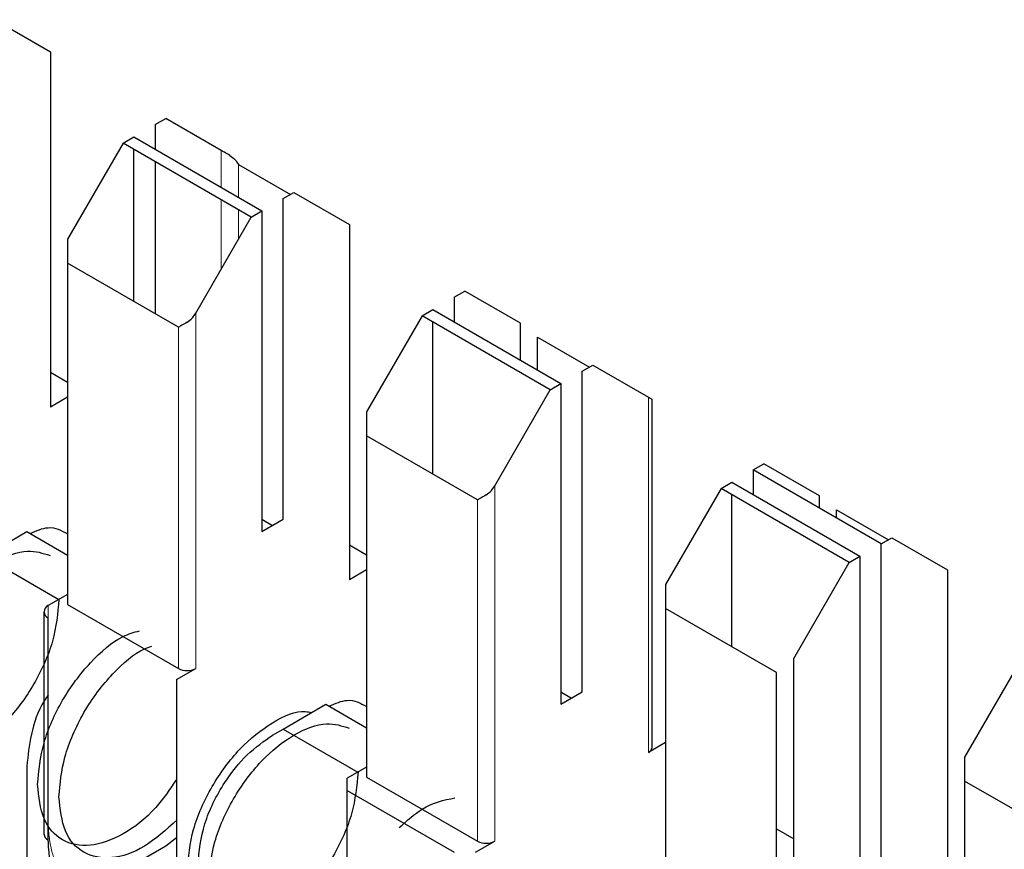
# Model space of a CAD drawing. Units: millimetres. Extents: x 627 to 8473, y 1183 to 6929.
# Drawn here: x 5944 to 5947, y 6420 to 6422 of the extents above; entities that cross this region are included whole.
import ezdxf

# ---------------------------------------------------------------- set-up
doc = ezdxf.new("R2010")
doc.units = ezdxf.units.MM
doc.header["$LTSCALE"] = 20
doc.linetypes.add('PHANTOM', pattern=[12.7, 6.35, -1.27, 1.27, -1.27, 1.27, -1.27])

msp = doc.modelspace()

# ---------------------------------------------------------------- linework, layer by layer
at = {"color": 7, "linetype": 'Continuous', "lineweight": 25}
for p, q in [((5943.9877, 6422.2849), (5944.1715, 6422.1787)), ((5944.1715, 6422.1787), (5944.1715, 6421.0029)), ((5944.518, 6421.9379), (5944.5534, 6421.9583)), ((5944.7372, 6421.8521), (5944.5534, 6421.9583)), ((5944.518, 6421.9379), (5944.518, 6421.8562)), ((5944.412, 6421.8767), (5944.2281, 6421.5582)), ((5944.412, 6421.8767), (5944.4473, 6421.8971)), ((5944.8362, 6421.6317), (5944.412, 6421.8767)), ((5944.4473, 6421.8971), (5944.8716, 6421.6521)), ((5944.4473, 6421.3528), (5944.4473, 6421.8562)), ((5944.518, 6421.8154), (5944.518, 6421.312)), ((5944.7938, 6421.8059), (5944.9659, 6421.7066)), ((5944.9423, 6421.693), (5944.9777, 6421.7134)), ((5944.9777, 6421.7134), (5945.1615, 6421.6072)), ((5944.9423, 6420.6315), (5944.9423, 6421.693)), ((5944.8362, 6421.6317), (5944.8716, 6421.6521)), ((5944.8716, 6421.6521), (5944.8716, 6420.5906)), ((5944.6524, 6421.3133), (5944.8362, 6421.6317)), ((5945.1615, 6421.6072), (5945.1615, 6420.4314)), ((5944.2281, 6421.5582), (5944.2281, 6421.4794)), ((5944.2281, 6421.4794), (5944.2281, 6420.3497)), ((5944.5958, 6421.2671), (5944.2281, 6421.4794)), ((5945.508, 6421.3664), (5945.5433, 6421.3868)), ((5945.7272, 6421.2806), (5945.5433, 6421.3868)), ((5945.508, 6421.3664), (5945.508, 6421.2848)), ((5945.4019, 6421.3052), (5945.4373, 6421.3256)), ((5945.4373, 6421.3256), (5945.8615, 6421.0807)), ((5945.4019, 6421.3052), (5945.2181, 6420.9867)), ((5945.8262, 6421.0602), (5945.4019, 6421.3052)), ((5945.4373, 6420.7813), (5945.4373, 6421.2848)), ((5945.7272, 6421.1582), (5945.7272, 6421.2806)), ((5945.7838, 6421.1256), (5945.7838, 6421.2345)), ((5945.7838, 6421.2345), (5945.9558, 6421.1351)), ((5945.9322, 6421.1215), (5945.9676, 6421.1419)), ((5945.9676, 6421.1419), (5946.1514, 6421.0357)), ((5944.2281, 6421.0845), (5944.1715, 6421.1172)), ((5945.9322, 6420.06), (5945.9322, 6421.1215)), ((5945.6423, 6420.7418), (5945.8262, 6421.0602)), ((5945.8262, 6421.0602), (5945.8615, 6421.0807)), ((5945.8615, 6421.0807), (5945.8615, 6420.0192)), ((5944.2281, 6421.0355), (5944.1715, 6421.0029)), ((5946.1632, 6419.8762), (5946.1632, 6421.029)), ((5945.2181, 6420.9867), (5945.2181, 6420.9079)), ((5945.2181, 6420.9079), (5945.2181, 6419.7783)), ((5945.5858, 6420.6956), (5945.2181, 6420.9079)), ((5946.4979, 6420.7949), (5946.5333, 6420.8153)), ((5946.7171, 6420.7092), (5946.5333, 6420.8153)), ((5946.4979, 6420.7949), (5946.4979, 6420.7133)), ((5946.9222, 6420.55), (5946.4979, 6420.7949)), ((5946.3919, 6420.7337), (5946.4272, 6420.7541)), ((5946.4272, 6420.7541), (5946.8515, 6420.5092)), ((5946.3919, 6420.7337), (5946.208, 6420.4153)), ((5946.8161, 6420.4888), (5946.3919, 6420.7337)), ((5946.4272, 6420.2099), (5946.4272, 6420.7133)), ((5946.7171, 6420.6684), (5946.7171, 6420.7092)), ((5946.7737, 6420.663), (5946.9458, 6420.5636)), ((5946.7737, 6420.6357), (5946.7737, 6420.663)), ((5944.8716, 6420.5906), (5944.9423, 6420.6315)), ((5944.8716, 6420.6314), (5944.9069, 6420.611)), ((5943.9523, 6420.5089), (5944.0938, 6420.5905)), ((5944.0938, 6420.5905), (5944.2281, 6420.513)), ((5945.2181, 6420.513), (5945.1615, 6420.5457)), ((5946.9222, 6420.55), (5946.9575, 6420.5704)), ((5946.9222, 6419.4885), (5946.9222, 6420.55)), ((5946.9575, 6420.5704), (5947.1414, 6420.4642)), ((5943.9523, 6420.5089), (5944.1998, 6420.3661)), ((5946.8161, 6420.4888), (5946.8515, 6420.5092)), ((5946.8515, 6420.5092), (5946.8515, 6419.4477)), ((5946.6323, 6420.1703), (5946.8161, 6420.4888)), ((5945.2181, 6420.464), (5945.1615, 6420.4314)), ((5947.1414, 6420.4642), (5947.1414, 6419.2884)), ((5946.208, 6420.4153), (5946.208, 6420.3364)), ((5944.2281, 6420.3824), (5944.1645, 6420.3457)), ((5944.2281, 6420.3497), (5944.5958, 6420.1375)), ((5944.1498, 6420.3253), (5944.1498, 6419.5904)), ((5946.5757, 6420.1241), (5946.208, 6420.3364)), ((5946.208, 6420.3364), (5946.208, 6419.2068)), ((5944.1645, 6419.57), (5944.1645, 6420.3048)), ((5946.6323, 6418.9945), (5946.6323, 6420.1703)), ((5947.3818, 6420.1622), (5947.198, 6419.8438)), ((5944.5887, 6420.1007), (5944.6524, 6420.1375)), ((5946.5757, 6418.9945), (5946.5757, 6420.1241)), ((5944.5887, 6420.1007), (5944.5887, 6419.3659)), ((5945.8615, 6420.0192), (5945.9322, 6420.06)), ((5945.8615, 6420.0599), (5945.8968, 6420.0395)), ((5944.9423, 6419.9374), (5945.0837, 6420.0191)), ((5945.0837, 6420.0191), (5945.2181, 6419.9415)), ((5944.9069, 6419.917), (5944.9423, 6419.9374)), ((5944.9423, 6419.9374), (5945.1897, 6419.7946)), ((5946.208, 6419.8926), (5946.1514, 6419.8599)), ((5947.198, 6419.8438), (5947.198, 6419.7649)), ((5944.0938, 6419.8149), (5944.0938, 6419.08)), ((5945.2181, 6419.8109), (5945.1544, 6419.7742)), ((5945.1544, 6419.7334), (5945.1544, 6419.7742)), ((5945.2181, 6419.7783), (5945.5858, 6419.566)), ((5947.198, 6419.7649), (5947.198, 6418.6353)), ((5947.5657, 6419.5527), (5947.198, 6419.7649)), ((5945.1544, 6418.9985), (5945.1544, 6419.7334)), ((5945.1544, 6419.7334), (5945.508, 6419.5293)), ((5946.5757, 6419.6069), (5946.6323, 6419.5742)), ((5944.5887, 6419.5771), (5944.5534, 6419.5495)), ((5945.5787, 6419.5293), (5945.6423, 6419.566)), ((5944.5534, 6419.5495), (5944.412, 6419.4679))]:
    msp.add_line(p, q, dxfattribs=at)
at = {"color": 1, "linetype": 'PHANTOM', "lineweight": 18}
for p, q in [((5944.7372, 6421.7297), (5944.7372, 6421.8521)), ((5944.7938, 6421.697), (5944.7938, 6421.8059)), ((5944.7372, 6421.4603), (5944.7372, 6421.6889)), ((5944.7938, 6421.5583), (5944.7938, 6421.6562)), ((5944.6524, 6420.1375), (5944.6524, 6421.3133)), ((5944.5958, 6420.1375), (5944.5958, 6421.2671)), ((5946.1514, 6421.0357), (5946.1514, 6419.8599)), ((5945.6423, 6419.566), (5945.6423, 6420.7418)), ((5945.5858, 6419.566), (5945.5858, 6420.6956)), ((5944.1645, 6420.3048), (5944.1645, 6420.3457))]:
    msp.add_line(p, q, dxfattribs=at)
at = {"color": 7, "linetype": 'Continuous', "lineweight": 25}
for centre, radius, start, end in [((5944.1722, 6420.3253), 0.0218, 110.7834, 249.2166), ((5944.6241, 6420.1921), 0.0615, 242.6097, 297.3903), ((5946.1431, 6419.8782), 0.0201, 294.3747, 354.3052), ((5944.1749, 6419.5929), 0.0251, 185.6948, 245.6253), ((5945.614, 6419.6206), 0.0615, 242.6097, 297.3903)]:
    msp.add_arc(centre, radius, start, end, dxfattribs=at)
for points, knots in [([(5944.7655, 6421.8358), (5944.7593, 6421.8394), (5944.7482, 6421.8458), (5944.7406, 6421.8502), (5944.7372, 6421.8521)], [0, 0, 0, 0, 0.559167, 1, 1, 1, 1]), ([(5944.7655, 6421.8358), (5944.7717, 6421.8313), (5944.7828, 6421.8232), (5944.7904, 6421.8112), (5944.7938, 6421.8059)], [0, 0, 0, 0, 0.55916, 1, 1, 1, 1]), ([(5944.6241, 6421.2834), (5944.6303, 6421.288), (5944.6414, 6421.296), (5944.649, 6421.308), (5944.6524, 6421.3133)], [0, 0, 0, 0, 0.5591673, 1, 1, 1, 1]), ([(5944.6241, 6421.2834), (5944.6179, 6421.2799), (5944.6068, 6421.2735), (5944.5992, 6421.2691), (5944.5958, 6421.2671)], [0, 0, 0, 0, 0.55916, 1, 1, 1, 1]), ([(5946.1514, 6421.0357), (5946.155, 6421.0336), (5946.1615, 6421.0299), (5946.1626, 6421.0293), (5946.1632, 6421.029)], [0, 0, 0, 0, 0.559953, 1, 1, 1, 1]), ([(5945.614, 6420.712), (5945.6202, 6420.7165), (5945.6313, 6420.7246), (5945.639, 6420.7365), (5945.6423, 6420.7418)], [0, 0, 0, 0, 0.559167, 1, 1, 1, 1]), ([(5945.614, 6420.712), (5945.6078, 6420.7084), (5945.5968, 6420.702), (5945.5891, 6420.6976), (5945.5858, 6420.6956)], [0, 0, 0, 0, 0.55916, 1, 1, 1, 1]), ([(5944.104, 6420.5846), (5944.1247, 6420.5935), (5944.173, 6420.614), (5944.2081, 6420.5944), (5944.2281, 6420.5833)], [0, 0, 0, 0, 0.429494, 1, 1, 1, 1]), ([(5943.7049, 6419.9986), (5943.7091, 6420.0438), (5943.7176, 6420.1342), (5943.783, 6420.2806), (5943.8766, 6420.4076), (5943.9872, 6420.496), (5944.0935, 6420.5366), (5944.1466, 6420.5194), (5944.1704, 6420.5116)], [0, 0, 0, 0, 0.172066, 0.344133, 0.516199, 0.688266, 0.860332, 1, 1, 1, 1]), ([(5944.1291, 6419.7537), (5944.1334, 6419.7988), (5944.1419, 6419.8892), (5944.2074, 6420.0362), (5944.3005, 6420.1606), (5944.3943, 6420.2423), (5944.4481, 6420.2574), (5944.4661, 6420.2624)], [0, 0, 0, 0, 0.222222, 0.444444, 0.666667, 0.888889, 1, 1, 1, 1]), ([(5944.1998, 6419.7128), (5944.2036, 6419.7561), (5944.2094, 6419.8227), (5944.2447, 6419.9191), (5944.2812, 6419.9923), (5944.3265, 6420.0613), (5944.3922, 6420.1372), (5944.4562, 6420.1953), (5944.4989, 6420.2088), (5944.507, 6420.2114)], [0, 0, 0, 0, 0.2267777, 0.3488561, 0.4735252, 0.5981943, 0.7202728, 0.9470505, 1, 1, 1, 1]), ([(5944.1645, 6420.0504), (5944.1597, 6420.0436), (5944.1319, 6420.0042), (5944.1037, 6419.9177), (5944.0971, 6419.8492), (5944.0938, 6419.8149)], [0, 0, 0, 0, 0.093695, 0.546968, 1, 1, 1, 1]), ([(5945.0939, 6420.0132), (5945.1147, 6420.022), (5945.163, 6420.0425), (5945.1981, 6420.0229), (5945.2181, 6420.0118)], [0, 0, 0, 0, 0.429494, 1, 1, 1, 1]), ([(5944.6241, 6419.4679), (5944.6284, 6419.5131), (5944.6369, 6419.6036), (5944.7022, 6419.7498), (5944.7961, 6419.8774), (5944.9058, 6419.9634), (5944.9923, 6420.0023), (5945.0291, 6419.9931), (5945.0358, 6419.9914)], [0, 0, 0, 0, 0.19138, 0.38276, 0.57414, 0.76552, 0.9569, 1, 1, 1, 1]), ([(5944.6948, 6419.4271), (5944.6991, 6419.4723), (5944.7076, 6419.5627), (5944.7729, 6419.7091), (5944.8666, 6419.8361), (5944.9772, 6419.9245), (5945.0834, 6419.9651), (5945.1366, 6419.9479), (5945.1604, 6419.9401)], [0, 0, 0, 0, 0.1720664, 0.3441329, 0.5161993, 0.6882658, 0.8603322, 1, 1, 1, 1]), ([(5944.6595, 6419.4883), (5944.6642, 6419.533), (5944.6735, 6419.6222), (5944.7397, 6419.7545), (5944.8213, 6419.8575), (5944.8784, 6419.8972), (5944.9069, 6419.917)], [0, 0, 0, 0, 0.279639, 0.559154, 0.779636, 1, 1, 1, 1]), ([(5945.1898, 6419.7945), (5945.1856, 6419.7492), (5945.1771, 6419.6585), (5945.1113, 6419.5138), (5945.0346, 6419.4027), (5944.9794, 6419.3619), (5944.9611, 6419.3483)], [0, 0, 0, 0, 0.285714, 0.571429, 0.857143, 1, 1, 1, 1]), ([(5944.5887, 6419.7701), (5944.5668, 6419.7378), (5944.5155, 6419.6622), (5944.4115, 6419.5824), (5944.3009, 6419.543), (5944.2072, 6419.5619), (5944.1419, 6419.6328), (5944.1334, 6419.7134), (5944.1291, 6419.7537)], [0, 0, 0, 0, 0.129968, 0.303974, 0.477981, 0.651987, 0.825994, 1, 1, 1, 1]), ([(5945.3265, 6419.6112), (5945.3517, 6419.6339), (5945.4129, 6419.6891), (5945.4741, 6419.702), (5945.5102, 6419.7097)], [0, 0, 0, 0, 0.410522, 1, 1, 1, 1]), ([(5944.4473, 6419.4066), (5944.4103, 6419.3902), (5944.3364, 6419.3574), (5944.2419, 6419.3781), (5944.1901, 6419.4387), (5944.1675, 6419.5075), (5944.1655, 6419.5492), (5944.1645, 6419.57)], [0, 0, 0, 0, 0.249669, 0.499363, 0.749074, 0.874536, 1, 1, 1, 1])]:
    msp.add_open_spline(points, degree=3, knots=knots, dxfattribs=at)
for points in [[(5944.1998, 6420.366), (5944.1956, 6420.3208), (5944.1871, 6420.2304), (5944.1217, 6420.0839), (5944.0282, 6419.9573), (5943.917, 6419.8676), (5943.8058, 6419.8289), (5943.7123, 6419.8476), (5943.6469, 6419.9185), (5943.6384, 6419.9991), (5943.6341, 6420.0394)], [(5944.5909, 6419.6369), (5944.5551, 6419.6044), (5944.4835, 6419.5394), (5944.3713, 6419.5028), (5944.2781, 6419.5209), (5944.2126, 6419.592), (5944.2041, 6419.6726), (5944.1998, 6419.7128)]]:
    msp.add_open_spline(points, degree=3, dxfattribs=at)
at = {"color": 1, "linetype": 'PHANTOM', "lineweight": 18}
msp.add_open_spline([(5944.412, 6419.4679), (5944.3757, 6419.4523), (5944.3031, 6419.4213), (5944.2216, 6419.4506), (5944.1732, 6419.5169), (5944.1674, 6419.5795), (5944.1645, 6419.6108)], degree=3, knots=[0, 0, 0, 0, 0.279639, 0.559154, 0.779636, 1, 1, 1, 1], dxfattribs=at)

doc.saveas('drawing.dxf')
